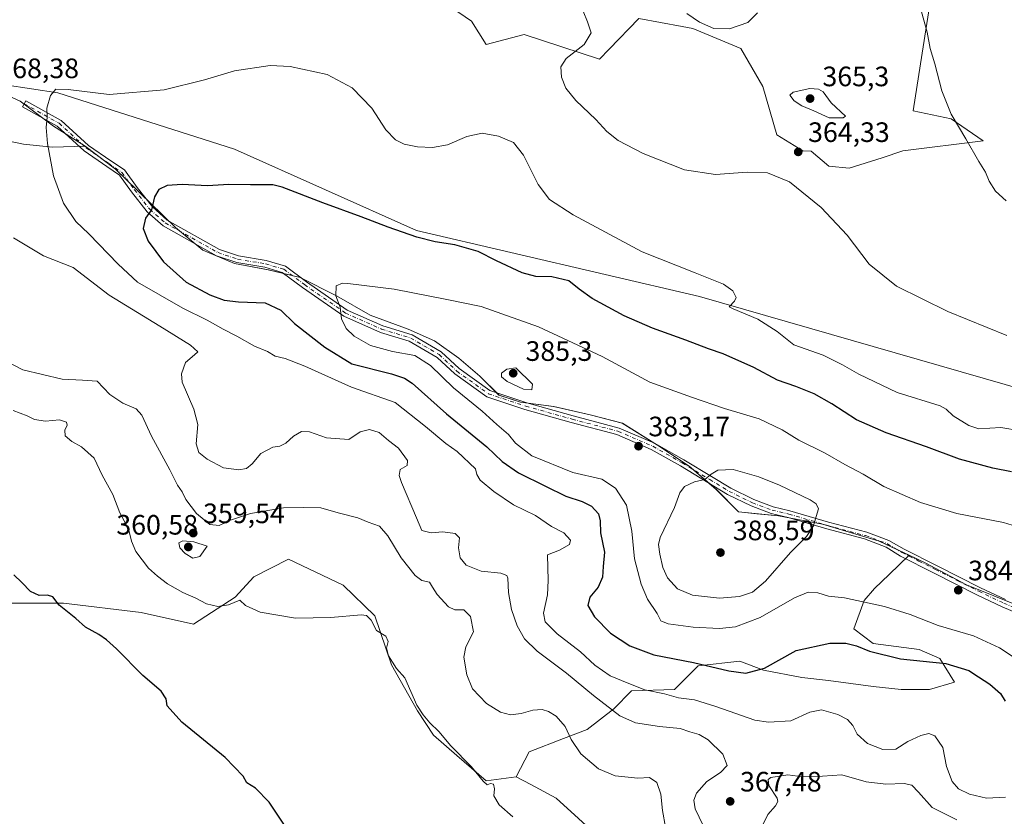
# Model space of a CAD drawing. Units: metres. Extents: x 597475 to 600929, y 4710609 to 4712971.
# Drawn here: x 597697 to 598048, y 4712011 to 4712295 of the extents above; entities that cross this region are included whole.
import ezdxf

# ---------------------------------------------------------------- set-up
doc = ezdxf.new("R2010")
doc.units = ezdxf.units.M
doc.header["$MEASUREMENT"] = 0
doc.linetypes.add('DGN Style 4', pattern=[2.638475, 1.318413, -0.659207, 0.001648, -0.659207])
for name, color, linetype, lineweight in [('Arbolado forestal CxS', 92, 'Continuous', 0), ('Camino Cxs', 7, 'Continuous', 0), ('Camino eje', 30, 'DGN Style 4', 13), ('Cultivos herbáceos CxS', 92, 'Continuous', 0), ('Curva de nivel maestra', 30, 'Continuous', 30), ('Curva de nivel normal', 30, 'Continuous', 0), ('Matorral CxS', 135, 'Continuous', 0), ('Municipio', 91, 'Continuous', 13), ('Municipio CxS', 4, 'Continuous', 0), ('Núcleo urbano CxS', 7, 'Continuous', 0), ('Punto de cota en terreno', 7, 'Continuous', 0), ('Rótulo de punto de cota en terreno', 7, 'Continuous', 0), ('Suelo desnudo CxS', 253, 'Continuous', 0)]:
    doc.layers.add(name, color=color, linetype=linetype, lineweight=lineweight)
doc.styles.add('Style-Arial', font='txt')

# ---------------------------------------------------------------- blocks, each defined once
blk = doc.blocks.new('5PATER')
at = {"layer": 'Núcleo urbano CxS', "linetype": 'Continuous', "lineweight": 0}
h = blk.add_hatch(color=51, dxfattribs=at)
edge = h.paths.add_edge_path()
edge.add_ellipse((0, 0), major_axis=(-0.11, -0.111), ratio=0.999422, start_angle=0, end_angle=360)

msp = doc.modelspace()

# ---------------------------------------------------------------- linework, layer by layer
at = {"layer": 'Arbolado forestal CxS', "color": 92, "linetype": 'Continuous', "lineweight": 0}
for points in [[(597912.2971, 4711995.6165, 356.2515), (597888.3755, 4712017.4055, 356.7493), (597879.2535, 4712022.2375, 356.7919), (597874.04, 4712024.999, 356.6689), (597874.0384, 4712025.0055, 356.6691), (597878.7364, 4712033.9121, 357.5916), (597890.9072, 4712038.6746, 359.298), (597899.374, 4712041.8496, 362.0845), (597908.8989, 4712049.2579, 365.728), (597915.2489, 4712055.608, 369.6209), (597930.5948, 4712056.1371, 372.0352), (597939.0616, 4712064.6038, 375.4766), (597953.8783, 4712066.1913, 376.8037), (597962.3449, 4712063.0163, 375.7386), (597976.1033, 4712060.3705, 373.5397), (597985.6282, 4712059.3121, 372.9278), (598001.5033, 4712057.1955, 373.3375), (598011.5575, 4712056.1371, 374.0201), (598021.6117, 4712056.1371, 373.7863), (598030.6076, 4712058.783, 373.9314), (598025.3158, 4712067.2496, 375.8028), (598017.9076, 4712070.4247, 376.2348), (598001.5033, 4712072.5413, 375.9838), (597994.6241, 4712077.833, 377.0865), (597998.3283, 4712087.8872, 380.83), (598002.0324, 4712092.1205, 382.3067), (598007.209, 4712097.1296, 384.4226), (598014.3704, 4712104.0594, 383.8353), (598020.1025, 4712101.3471, 384.0721), (598034.8523, 4712093.4469, 384.7433), (598054.3121, 4712085.6067, 384.9854)], [(598014.3704, 4712104.0594, 383.8353), (598007.209, 4712097.1296, 384.4226), (598002.0324, 4712092.1205, 382.3067), (597998.3283, 4712087.8872, 380.83), (597994.6241, 4712077.833, 377.0865), (598001.5033, 4712072.5413, 375.9838), (598017.9076, 4712070.4247, 376.2348), (598025.3158, 4712067.2496, 375.8028), (598030.6076, 4712058.783, 373.9314), (598021.6117, 4712056.1371, 373.7863), (598011.5575, 4712056.1371, 374.0201), (598001.5033, 4712057.1955, 373.3375), (597985.6282, 4712059.3121, 372.9278), (597976.1033, 4712060.3705, 373.5397), (597962.3449, 4712063.0163, 375.7386), (597953.8783, 4712066.1913, 376.8037), (597939.0616, 4712064.6038, 375.4766), (597930.5948, 4712056.1371, 372.0352), (597915.2489, 4712055.608, 369.6209), (597908.8989, 4712049.2579, 365.728), (597899.374, 4712041.8496, 362.0845), (597890.9072, 4712038.6746, 359.298), (597878.7364, 4712033.9121, 357.5916), (597874.0384, 4712025.0055, 356.6691), (597874.04, 4712024.999, 356.6689)], [(598014.3704, 4712104.0594, 383.8353), (598020.1025, 4712101.3471, 384.0721), (598034.8523, 4712093.4469, 384.7433), (598054.3121, 4712085.6067, 384.9854), (598069.4321, 4712078.0865, 385.1177), (598090.4219, 4712069.7663, 384.6267), (598103.3517, 4712064.5063, 384.2728), (598119.4718, 4712058.7761, 384.2466), (598121.9815, 4712057.3661, 384.3856), (598129.9915, 4712052.8359, 384.5864), (598140.0813, 4712042.3059, 385.6342), (598150.6511, 4712032.6757, 385.846), (598158.4219, 4712025.7971, 385.2381), (598162.5725, 4712005.0427, 382.9746), (598161.0644, 4711950.7805, 380.0469), (598194.2243, 4711932.6927, 382.9267), (598223.838, 4711925.0991, 383.6049)], [(597874.04, 4712024.999, 356.6689), (597879.2535, 4712022.2375, 356.7919), (597888.3755, 4712017.4055, 356.7493), (597912.2971, 4711995.6165, 356.2515), (597932.838, 4711978.1221, 355.7629), (597945.7407, 4711974.2723, 355.9833), (597955.8669, 4711975.3823, 357.1103), (597960.1918, 4711978.1299, 358.1388), (597965.7557, 4711981.5719, 359.3556), (597978.213, 4711987.2457, 360.1071), (598000.8257, 4711993.3957, 360.9915), (598027.7497, 4711995.9131, 362.7043), (598028.0607, 4711995.9423, 362.7098), (598039.754, 4711990.7623, 362.6257), (598050.9907, 4711981.7431, 362.8044)]]:
    msp.add_polyline3d(points, dxfattribs=at)
at = {"layer": 'Camino Cxs', "color": 7, "linetype": 'Continuous', "lineweight": 0}
msp.add_polyline3d([(598080.3401, 4712071.8801, 385.0679), (598047.6101, 4712085.6201, 384.7705), (598038.5501, 4712089.8701, 384.8564), (598023.1101, 4712097.7101, 384.5809), (598011.2301, 4712103.7101, 384.2239), (598006.1835, 4712106.9491, 383.964), (597998.4511, 4712109.8483, 384.0635), (597984.9223, 4712113.4875, 384.913), (597971.1293, 4712117.5303, 386.2444), (597965.0519, 4712118.9697, 386.7259), (597957.9381, 4712121.6375, 386.7399), (597949.4979, 4712125.7371, 386.201), (597942.5431, 4712129.9737, 385.4004), (597932.7169, 4712135.9171, 384.3101), (597922.3159, 4712141.8267, 383.6062), (597910.0011, 4712147.0821, 383.3803), (597893.7307, 4712151.4261, 383.9826), (597877.1079, 4712156.0251, 383.8561), (597863.5627, 4712160.5401, 382.4923), (597852.1251, 4712168.7407, 381.8183), (597845.8183, 4712174.6271, 381.3265), (597835.9045, 4712180.4101, 381.326), (597825.5999, 4712183.5647, 381.4006), (597812.5101, 4712189.3585, 380.137), (597797.7909, 4712199.5979, 378.3508), (597790.5475, 4712204.9787, 378.2122), (597784.2705, 4712206.8011, 378.2559), (597774.2979, 4712208.4985, 378.3184), (597767.1089, 4712210.8949, 378.0418), (597748.0505, 4712221.6019, 375.8566), (597742.3631, 4712226.6329, 374.9813), (597736.7745, 4712233.7261, 374.2909), (597732.4427, 4712239.7083, 373.9237), (597727.9655, 4712242.7609, 373.4002), (597719.8489, 4712248.3143, 372.2508), (597710.1543, 4712257.1659, 370.6289), (597697.7919, 4712264.0805, 369.434), (597699.0123, 4712266.2625, 369.6672), (597711.6267, 4712259.2069, 370.7698), (597721.4053, 4712250.2785, 372.4146), (597729.3755, 4712244.8253, 373.6828), (597734.2115, 4712241.5279, 374.0966), (597738.7697, 4712235.2335, 374.4592), (597744.1879, 4712228.3565, 375.1028), (597749.5073, 4712223.6509, 375.945), (597768.1255, 4712213.1911, 378.0917), (597774.9065, 4712210.9309, 378.4187), (597784.8307, 4712209.2417, 378.4243), (597791.6769, 4712207.2541, 378.5159), (597799.2503, 4712201.6281, 378.7745), (597813.7411, 4712191.5475, 380.4194), (597826.4747, 4712185.9113, 381.598), (597836.9135, 4712182.7157, 381.7755), (597847.3197, 4712176.6455, 381.9929), (597853.7129, 4712170.6785, 382.4662), (597864.7121, 4712162.7923, 383.2763), (597877.8369, 4712158.4173, 384.2848), (597894.3865, 4712153.8387, 384.1471), (597910.8185, 4712149.4515, 383.4364), (597923.4275, 4712144.0705, 383.4155), (597933.9815, 4712138.0739, 384.1315), (597943.8403, 4712132.1109, 385.2477), (597950.6969, 4712127.9339, 386.0031), (597958.9253, 4712123.9373, 386.5648), (597965.7817, 4712121.3661, 386.602), (597971.7693, 4712119.9479, 386.1995), (597985.5987, 4712115.8945, 384.8817), (597999.2163, 4712112.2313, 383.8736), (598007.0611, 4712109.2901, 383.681), (598012.6301, 4712106.2501, 383.7915), (598024.4201, 4712100.2901, 384.3234), (598039.8301, 4712092.4701, 384.9604), (598048.7801, 4712088.2701, 385.0138)], dxfattribs=at)
msp.add_polyline3d([(598080.3401, 4712071.8801, 385.0679), (598047.6101, 4712085.6201, 384.7705), (598038.5501, 4712089.8701, 384.8564), (598023.1101, 4712097.7101, 384.5809), (598011.2301, 4712103.7101, 384.2239), (598006.1835, 4712106.9491, 383.964), (597998.4511, 4712109.8483, 384.0635), (597984.9223, 4712113.4875, 384.913), (597971.1293, 4712117.5303, 386.2444), (597965.0519, 4712118.9697, 386.7259), (597957.9381, 4712121.6375, 386.7399), (597949.4979, 4712125.7371, 386.201), (597942.5431, 4712129.9737, 385.4004), (597932.7169, 4712135.9171, 384.3101), (597922.3159, 4712141.8267, 383.6062), (597910.0011, 4712147.0821, 383.3803), (597893.7307, 4712151.4261, 383.9826), (597877.1079, 4712156.0251, 383.8561), (597863.5627, 4712160.5401, 382.4923), (597852.1251, 4712168.7407, 381.8183), (597845.8183, 4712174.6271, 381.3265), (597835.9045, 4712180.4101, 381.326), (597825.5999, 4712183.5647, 381.4006), (597812.5101, 4712189.3585, 380.137), (597797.7909, 4712199.5979, 378.3508), (597790.5475, 4712204.9787, 378.2122), (597784.2705, 4712206.8011, 378.2559), (597774.2979, 4712208.4985, 378.3184), (597767.1089, 4712210.8949, 378.0418), (597748.0505, 4712221.6019, 375.8566), (597742.3631, 4712226.6329, 374.9813), (597736.7745, 4712233.7261, 374.2909), (597732.4427, 4712239.7083, 373.9237), (597727.9655, 4712242.7609, 373.4002), (597719.8489, 4712248.3143, 372.2508), (597710.1543, 4712257.1659, 370.6289), (597697.7919, 4712264.0805, 369.434), (597699.0123, 4712266.2625, 369.6672), (597711.6267, 4712259.2069, 370.7698), (597721.4053, 4712250.2785, 372.4146), (597729.3755, 4712244.8253, 373.6828), (597734.2115, 4712241.5279, 374.0966), (597738.7697, 4712235.2335, 374.4592), (597744.1879, 4712228.3565, 375.1028), (597749.5073, 4712223.6509, 375.945), (597768.1255, 4712213.1911, 378.0917), (597774.9065, 4712210.9309, 378.4187), (597784.8307, 4712209.2417, 378.4243), (597791.6769, 4712207.2541, 378.5159), (597799.2503, 4712201.6281, 378.7745), (597813.7411, 4712191.5475, 380.4194), (597826.4747, 4712185.9113, 381.598), (597836.9135, 4712182.7157, 381.7755), (597847.3197, 4712176.6455, 381.9929), (597853.7129, 4712170.6785, 382.4662), (597864.7121, 4712162.7923, 383.2763), (597877.8369, 4712158.4173, 384.2848), (597894.3865, 4712153.8387, 384.1471), (597910.8185, 4712149.4515, 383.4364), (597923.4275, 4712144.0705, 383.4155), (597933.9815, 4712138.0739, 384.1315), (597943.8403, 4712132.1109, 385.2477), (597950.6969, 4712127.9339, 386.0031), (597958.9253, 4712123.9373, 386.5648), (597965.7817, 4712121.3661, 386.602), (597971.7693, 4712119.9479, 386.1995), (597985.5987, 4712115.8945, 384.8817), (597999.2163, 4712112.2313, 383.8736), (598007.0611, 4712109.2901, 383.681), (598012.6301, 4712106.2501, 383.7915), (598024.4201, 4712100.2901, 384.3234), (598039.8301, 4712092.4701, 384.9604), (598048.7801, 4712088.2701, 385.0138)], dxfattribs=at)
at = {"layer": 'Camino eje', "color": 30, "linetype": 'DGN Style 4', "lineweight": 13}
msp.add_polyline3d([(597698.4021, 4712265.1715, 369.5527), (597710.8905, 4712258.1865, 370.7007), (597720.6271, 4712249.2965, 372.3305), (597728.6705, 4712243.7931, 373.5374), (597733.3271, 4712240.6181, 374.0129), (597737.7721, 4712234.4797, 374.3893), (597743.2755, 4712227.4947, 375.0272), (597748.7789, 4712222.6263, 375.9026), (597767.6173, 4712212.0431, 378.0426), (597774.6023, 4712209.7147, 378.368), (597784.5505, 4712208.0213, 378.3635), (597791.1123, 4712206.1163, 378.3661), (597798.5205, 4712200.6129, 378.5665), (597813.1257, 4712190.4529, 380.2779), (597826.0373, 4712184.7379, 381.4968), (597836.4091, 4712181.5629, 381.5626), (597846.5691, 4712175.6363, 381.673), (597852.9191, 4712169.7097, 382.1545), (597864.1373, 4712161.6663, 382.9061), (597877.4725, 4712157.2213, 384.0521), (597894.0585, 4712152.6323, 384.0629), (597910.4099, 4712148.2667, 383.4239), (597922.8717, 4712142.9485, 383.5353), (597933.3493, 4712136.9955, 384.2202), (597943.1917, 4712131.0423, 385.3199), (597950.0973, 4712126.8355, 386.0918), (597958.4317, 4712122.7873, 386.6325), (597965.4167, 4712120.1679, 386.6608), (597971.4493, 4712118.7391, 386.2195), (597985.2605, 4712114.6911, 384.8993), (597998.8337, 4712111.0397, 383.971), (598006.6223, 4712108.1195, 383.8205), (598011.9301, 4712104.9801, 384.0124), (598017.8701, 4712101.9801, 384.2502), (598023.7651, 4712099.0001, 384.4491), (598031.4701, 4712095.0901, 384.7311), (598039.1901, 4712091.1701, 384.9091), (598048.1951, 4712086.9451, 384.9428), (598062.0051, 4712081.0851, 384.9811)], dxfattribs=at)
at = {"layer": 'Cultivos herbáceos CxS', "color": 92, "linetype": 'Continuous', "lineweight": 0}
for points in [[(597819.4775, 4712321.1617, 364.3205), (597858.0811, 4712294.6783, 365.6526), (597863.3109, 4712286.2603, 366.1375), (597876.887, 4712289.8701, 367.0082), (597903.8337, 4712281.0779, 364.2458), (597907.2217, 4712284.5991, 363.836), (597917.805, 4712295.5975, 361.7537), (597933.3489, 4712292.7153, 361.4872), (597937.1067, 4712292.0185, 361.2957), (597954.2635, 4712284.8603, 361.7299), (597962.1273, 4712271.2613, 363.7358), (597967.1311, 4712254.0823, 364.1435), (597976.4252, 4712248.3563, 364.4878), (597979.3489, 4712248.2101, 364.5527), (597985.6819, 4712242.9039, 364.3014), (597993.0017, 4712242.1721, 364.0337), (598004.7139, 4712245.8319, 363.4703), (598012.1699, 4712248.3559, 362.9243), (598040.7649, 4712251.9345, 359.6417), (598029.3269, 4712259.8085, 360.3345), (598015.7439, 4712262.6717, 361.7638), (598019.0615, 4712283.1595, 361.2632), (598023.6087, 4712312.7745, 359.4476)], [(597819.4775, 4712321.1617, 364.3205), (597858.0811, 4712294.6783, 365.6526), (597863.3109, 4712286.2603, 366.1375), (597876.887, 4712289.8701, 367.0082), (597903.8337, 4712281.0779, 364.2458), (597907.2217, 4712284.5991, 363.836), (597917.805, 4712295.5975, 361.7537), (597933.3489, 4712292.7153, 361.4872), (597937.1067, 4712292.0185, 361.2957), (597954.2635, 4712284.8603, 361.7299), (597962.1273, 4712271.2613, 363.7358), (597967.1311, 4712254.0823, 364.1435), (597976.4252, 4712248.3563, 364.4878), (597979.3489, 4712248.2101, 364.5527), (597985.6819, 4712242.9039, 364.3014), (597993.0017, 4712242.1721, 364.0337), (598004.7139, 4712245.8319, 363.4703), (598012.1699, 4712248.3559, 362.9243), (598040.7649, 4712251.9345, 359.6417), (598029.3269, 4712259.8085, 360.3345), (598015.7439, 4712262.6717, 361.7638), (598019.0615, 4712283.1595, 361.2632), (598023.6087, 4712312.7745, 359.4476)], [(598056.5094, 4712162.7293, 366.231), (597939.5741, 4712196.3887, 371.0187), (597838.4548, 4712219.9139, 374.4094), (597773.4875, 4712248.9563, 372.2827), (597710.4819, 4712269.0089, 369.7984), (597691.5779, 4712271.8553, 368.3941), (597669.9271, 4712280.8215, 368.6672), (597632.5585, 4712301.2197, 368.1119)], [(597632.5585, 4712301.2197, 368.1119), (597669.9271, 4712280.8215, 368.6672), (597691.5779, 4712271.8553, 368.3941), (597710.4819, 4712269.0089, 369.7984), (597773.4875, 4712248.9563, 372.2827), (597838.4548, 4712219.9139, 374.4094), (597939.5741, 4712196.3887, 371.0187), (598056.5094, 4712162.7293, 366.231)], [(597687.2183, 4712086.9039, 347.8278), (597712.3945, 4712086.9035, 350.3785), (597740.2321, 4712083.6561, 351.9572), (597758.8779, 4712079.4371, 353.7297), (597765.2709, 4712083.5803, 355.102), (597773.6949, 4712089.0397, 356.0933), (597780.351, 4712096.3519, 356.8724), (597792.7781, 4712102.6607, 357.8125), (597812.2962, 4712093.3923, 356.8055), (597823.6227, 4712082.4673, 355.8004), (597829.5335, 4712064.9253, 354.7278), (597838.8055, 4712048.523, 354.8039), (597844.5844, 4712039.8676, 354.5908), (597852.8638, 4712032.6362, 354.8913), (597863.2975, 4712023.5233, 355.4158), (597874.0247, 4712025.0071, 356.6681), (597874.04, 4712024.999, 356.6689), (597879.2535, 4712022.2375, 356.7919), (597888.3755, 4712017.4055, 356.7493), (597912.2971, 4711995.6165, 356.2515)], [(597687.2183, 4712086.9039, 347.8278), (597712.3945, 4712086.9035, 350.3785), (597740.2321, 4712083.6561, 351.9572), (597758.8779, 4712079.4371, 353.7297), (597765.2709, 4712083.5803, 355.102), (597773.6949, 4712089.0397, 356.0933), (597780.351, 4712096.3519, 356.8724), (597792.7781, 4712102.6607, 357.8125), (597812.2962, 4712093.3923, 356.8055), (597823.6227, 4712082.4673, 355.8004), (597829.5335, 4712064.9253, 354.7278), (597838.8055, 4712048.523, 354.8039), (597844.5844, 4712039.8676, 354.5908), (597852.8638, 4712032.6362, 354.8913), (597863.2975, 4712023.5233, 355.4158), (597874.0247, 4712025.0071, 356.6681), (597874.04, 4712024.999, 356.6689)], [(597874.04, 4712024.999, 356.6689), (597879.2535, 4712022.2375, 356.7919), (597888.3755, 4712017.4055, 356.7493), (597912.2971, 4711995.6165, 356.2515), (597932.838, 4711978.1221, 355.7629), (597945.7407, 4711974.2723, 355.9833), (597955.8669, 4711975.3823, 357.1103), (597960.1918, 4711978.1299, 358.1388), (597965.7557, 4711981.5719, 359.3556), (597978.213, 4711987.2457, 360.1071), (598000.8257, 4711993.3957, 360.9915), (598027.7497, 4711995.9131, 362.7043), (598028.0607, 4711995.9423, 362.7098), (598039.754, 4711990.7623, 362.6257), (598050.9907, 4711981.7431, 362.8044)]]:
    msp.add_polyline3d(points, dxfattribs=at)
at = {"layer": 'Curva de nivel maestra', "color": 30, "linetype": 'Continuous', "lineweight": 30, "flags": 128}
for points, elevation in [([(598050.93, 4712133.7801), (598044.23, 4712135.1301), (598032.36, 4712138.3301), (598020.56, 4712142.7901), (598006.18, 4712147.6901), (597995.63, 4712152.3201), (597986.75, 4712158.0401), (597980.42, 4712161.6501), (597973.88, 4712164.2901), (597967.42, 4712166.4701), (597958.94, 4712171.1001), (597947.91, 4712175.9701), (597942.74, 4712177.7301), (597934.69, 4712180.8301), (597922.7, 4712185.0201), (597912.63, 4712189.4301), (597901.21, 4712195.6701), (597896.55, 4712198.9601), (597892.86, 4712201.9901), (597886.78, 4712203.4001), (597881.06, 4712203.5601), (597876.18, 4712204.8401), (597867.01, 4712209.1301), (597860.54, 4712212.4101), (597852.19, 4712214.8601), (597845.13, 4712215.9101), (597838.57, 4712217.5601), (597828.4, 4712221.0801), (597818.76, 4712224.8601), (597805.09, 4712229.8201), (597790.51, 4712235.4501), (597787.13, 4712236.2201), (597779.22, 4712236.2001), (597771.49, 4712236.2901), (597763.91, 4712235.8501), (597754.77, 4712236.4001), (597749.45, 4712235.9701), (597746.51, 4712234.5801), (597744.98, 4712232.0001), (597743.91, 4712227.3401), (597741.67, 4712224.3401), (597740.91, 4712220.7001), (597742.66, 4712216.1201), (597748.15, 4712208.7801), (597756.22, 4712201.5001), (597764.64, 4712196.9201), (597769.77, 4712195.0401), (597774.92, 4712194.5301), (597784.49, 4712194.0901), (597790.01, 4712191.5401), (597794.87, 4712186.7101), (597805.72, 4712178.3501), (597815.37, 4712172.3201), (597829.57, 4712168.7901), (597834.14, 4712167.2901), (597836.88, 4712165.4601), (597849.24, 4712154.5101), (597863.58, 4712142.7601), (597869.1, 4712137.5501), (597874.84, 4712133.4401), (597884.53, 4712128.6801), (597891.76, 4712125.1601), (597897.61, 4712123.2701), (597900.94, 4712121.5401), (597903.43, 4712118.8701), (597904.09, 4712116.3401), (597904.2, 4712111.9901), (597905.59, 4712105.2001), (597905.16, 4712100.0401), (597904.88, 4712096.1701), (597903.34, 4712092.6501), (597900.31, 4712089.1401), (597899.63, 4712086.0601), (597902.02, 4712082.1201), (597907.79, 4712076.2301), (597914.62, 4712071.7401), (597923.19, 4712068.5601), (597937.38, 4712065.8101), (597950.04, 4712062.7401), (597956.04, 4712061.9801), (597962.71, 4712063.7701), (597974.04, 4712070.0201), (597986.06, 4712072.6901), (597991.82, 4712072.7101), (597995.62, 4712071.6601), (598000.24, 4712069.7601), (598011.25, 4712067.1301), (598027.49, 4712065.3801), (598035.69, 4712062.8601), (598039.1, 4712060.6201), (598043.22, 4712058.0401), (598047.03, 4712054.6901), (598048.66, 4712051.9801)], 375), ([(597791.14, 4712008.1101), (597785.9, 4712015.8701), (597780.94, 4712020.9701), (597777.93, 4712022.8501), (597776.59, 4712025.2401), (597770.16, 4712031.8601), (597754.72, 4712044.4701), (597749.45, 4712050.3301), (597749.14, 4712052.7701), (597747.35, 4712055.5201), (597740.82, 4712061.1201), (597731.41, 4712070.6801), (597727.74, 4712073.8101), (597725.03, 4712075.7501), (597720.27, 4712078.3801), (597716.88, 4712081.5001), (597710.94, 4712086.2301), (597708.59, 4712089.2001), (597706.76, 4712089.8101), (597703.76, 4712089.6401), (597700.64, 4712091.1201), (597697.62, 4712094.3601), (597694.74, 4712097.0201)], 350)]:
    msp.add_lwpolyline(points, dxfattribs=dict(at, elevation=elevation))
at = {"layer": 'Curva de nivel normal', "color": 30, "linetype": 'Continuous', "lineweight": 0, "flags": 128}
for points, elevation in [([(597897.94, 4712298.2401), (597899.48, 4712294.3401), (597900.83, 4712290.4601), (597898.38, 4712286.3001), (597891.91, 4712281.3401), (597889.97, 4712278.3901), (597890.27, 4712274.6601), (597891.8, 4712270.6901), (597895.38, 4712266.3501), (597902.56, 4712259.5901), (597906.4, 4712255.3101), (597910.46, 4712252.0601), (597919.38, 4712247.4601), (597934.19, 4712241.6101), (597945.28, 4712239.9401), (597956.52, 4712240.7201), (597963.85, 4712240.5201), (597971.61, 4712237.2401), (597982.96, 4712228.1601), (597992.2, 4712218.2701), (598000.08, 4712207.9401), (598009.84, 4712200.1201), (598028.12, 4712191.0201), (598049.21, 4712182.5001)], 365), ([(597960.23, 4712297.6001), (597956.72, 4712294.2001), (597950.23, 4712291.8401), (597944.68, 4712292.0601), (597939.51, 4712294.3001), (597934.95, 4712297.3401)], 360), ([(598049.02, 4712230.4801), (598045.18, 4712234.0201), (598042.92, 4712237.5601), (598041.65, 4712240.7401), (598039.26, 4712244.5101), (598034.65, 4712252.6301), (598029.32, 4712261.4201), (598026.07, 4712269.7401), (598023.57, 4712279.3901), (598021.9, 4712284.9101), (598020.79, 4712290.6501), (598018.76, 4712297.9901)], 360), ([(597786.25, 4712278.8501), (597773.5, 4712276.9601), (597762.82, 4712273.7401), (597748.4, 4712270.1001), (597728.74, 4712268.4501), (597714.07, 4712270.2001), (597709.74, 4712270.3601), (597707.8, 4712268.1301), (597706.49, 4712263.5801), (597706.57, 4712260.3901), (597706.24, 4712256.6701), (597706.75, 4712251.0001), (597708.92, 4712239.4201), (597712.4, 4712229.6701), (597716.82, 4712223.1001), (597721.48, 4712218.7401), (597731.91, 4712207.9601), (597738.82, 4712201.5001), (597755.06, 4712192.2701), (597763.74, 4712187.9301), (597769.42, 4712184.6901), (597774.38, 4712182.2601), (597780.63, 4712178.6101), (597785.28, 4712176.7301), (597788.02, 4712175.0701), (597791.6, 4712174.2301), (597798.56, 4712171.5101), (597815.22, 4712164.0401), (597830.83, 4712158.5801), (597841.71, 4712149.9501), (597848.97, 4712143.9201), (597853, 4712141.1001), (597859.5, 4712134.8401), (597859.96, 4712132.8401), (597861.25, 4712130.8601), (597866.13, 4712126.7601), (597873.12, 4712122.0801), (597880.95, 4712118.2401), (597886.72, 4712114.3501), (597891.06, 4712112.0201), (597893.51, 4712109.4001), (597893.1, 4712107.9201), (597889.52, 4712105.9101), (597885.2, 4712104.1601), (597885.5, 4712095.0601), (597885.25, 4712089.9601), (597883.82, 4712083.4201), (597884.47, 4712080.2701), (597888.75, 4712076.0101), (597897, 4712069.6301), (597902.15, 4712064.7901), (597907.67, 4712060.9801), (597913.7, 4712058.5301), (597920.04, 4712056.0701), (597927.01, 4712054.5501), (597932.03, 4712053.2001), (597937.68, 4712052.4401), (597945.37, 4712050.1101), (597959.32, 4712045.1401), (597964.1, 4712044.4301), (597972.11, 4712044.9901), (597978.94, 4712048.0801), (597983.13, 4712048.9001), (597988.95, 4712047.2601), (597992.36, 4712045.4401), (597994.26, 4712043.2501), (597995.78, 4712040.2001), (597999.51, 4712036.8801), (598005, 4712034.6801), (598009.63, 4712034.8701), (598013.91, 4712037.5901), (598018.54, 4712039.7201), (598021.45, 4712040.4401), (598023.58, 4712039.5601), (598026.4, 4712035.3901), (598027.75, 4712028.7001), (598029.78, 4712023.3101), (598032.01, 4712020.6601), (598035.96, 4712018.7401), (598042.02, 4712017.3601), (598048.81, 4712017.6601)], 370), ([(598054.07, 4712148.4501), (598047.05, 4712149.6601), (598039.26, 4712149.1501), (598035.7, 4712150.3501), (598030.12, 4712153.7701), (598027.56, 4712156.2101), (598025.42, 4712157.4001), (598010.12, 4712162.1301), (597996.37, 4712168.6601), (597990.59, 4712171.9901), (597983.72, 4712175.4901), (597973.18, 4712179.1501), (597967.27, 4712183.9001), (597960.37, 4712188.3301), (597951.5, 4712191.9301), (597950.16, 4712192.6401), (597952, 4712194.6601), (597952.56, 4712196.0801), (597951.46, 4712198.4201), (597948.04, 4712200.7501), (597937.94, 4712204.8801), (597919.06, 4712212.3201), (597894.36, 4712225.5601), (597885.95, 4712231.0301), (597881.86, 4712236.3701), (597876.68, 4712246.7801), (597873.1, 4712251.2801), (597867.72, 4712253.6201), (597861.93, 4712254.7101), (597856.45, 4712253.4701), (597849.6, 4712250.5501), (597844.24, 4712249.5301), (597838.78, 4712249.7501), (597834.09, 4712250.7701), (597830.96, 4712252.2501), (597827.58, 4712255.8501), (597822.53, 4712263.5501), (597815.45, 4712270.8501), (597806.62, 4712275.5501), (597793.38, 4712278.5001), (597786.25, 4712278.8501)], 370), ([(597978.88, 4712270.5701), (597973.01, 4712269.2901), (597971.81, 4712268.1701), (597973.31, 4712266.2101), (597976.02, 4712264.4401), (597980.3, 4712262.6701), (597985.77, 4712260.1901), (597990.83, 4712260.0801), (597991.7, 4712260.7301), (597986.53, 4712265.5201), (597983.71, 4712269.4601), (597981.98, 4712270.4201), (597978.88, 4712270.5701)], 365), ([(597940.86, 4712007.5701), (597938, 4712013.4901), (597937.44, 4712016.6501), (597938.44, 4712019.1901), (597942.08, 4712023.3301), (597947.07, 4712026.5201), (597949.35, 4712029.0201), (597947.86, 4712033.0801), (597942.57, 4712038.1301), (597939.4, 4712040.0201), (597936.11, 4712040.9801), (597932.56, 4712042.2201), (597925.28, 4712042.9401), (597916.61, 4712044.2601), (597911.04, 4712046.6901), (597901.65, 4712053.9501), (597892.06, 4712062.0001), (597881.58, 4712069.7601), (597877.06, 4712074.2301), (597874.41, 4712078.9101), (597872.36, 4712084.6901), (597871.38, 4712090.6901), (597871.1, 4712095.8601), (597870.72, 4712096.7901), (597868.56, 4712097.6001), (597861.55, 4712098.3601), (597856.16, 4712100.4601), (597854.07, 4712103.1101), (597853.5, 4712106.7101), (597853.79, 4712110.2201), (597852.28, 4712111.8401), (597847.93, 4712112.3901), (597843.7, 4712112.0201), (597840.35, 4712112.8201), (597838.48, 4712117.4401), (597833.12, 4712130.0001), (597832.28, 4712132.5201), (597832.68, 4712134.6001), (597835.18, 4712136.1201), (597835.31, 4712137.8701), (597832.04, 4712142.2301), (597828.46, 4712144.9801), (597825.2, 4712147.7901), (597821.74, 4712148.9401), (597818.36, 4712148.0401), (597814.26, 4712145.3101), (597806.31, 4712146.0001), (597800.24, 4712148.0401), (597797.39, 4712148.2101), (597794.56, 4712146.4901), (597791.86, 4712144.0401), (597789.73, 4712142.9201), (597787.2, 4712142.6101), (597782.94, 4712140.3201), (597779.86, 4712136.6601), (597777.73, 4712134.9801), (597775.06, 4712134.5201), (597769.62, 4712135.2801), (597763.77, 4712138.3401), (597760.8, 4712140.6801), (597759.82, 4712143.8401), (597760.38, 4712150.6701), (597759.02, 4712156.1801), (597754.83, 4712165.8401), (597754.57, 4712168.7301), (597755.99, 4712172.8501), (597759.22, 4712175.5901), (597760.46, 4712176.6401), (597757.8, 4712179.0701), (597746.81, 4712185.7401), (597728.7, 4712196.8001), (597715.86, 4712206.7701), (597705.28, 4712210.8801), (597694.63, 4712217.3001)], 365), ([(597812.06, 4712201.1901), (597809.85, 4712200.2101), (597809.64, 4712196.6701), (597811.25, 4712192.6001), (597811.74, 4712188.4101), (597813.39, 4712184.9201), (597816.27, 4712182.2801), (597822.02, 4712178.9301), (597829.88, 4712176.7101), (597837.88, 4712175.3001), (597843.42, 4712171.7201), (597851.67, 4712163.8001), (597861.97, 4712155.4101), (597867.14, 4712150.7001), (597871.38, 4712147.1601), (597873.77, 4712144.0601), (597879.6, 4712139.5301), (597894.29, 4712133.6101), (597904.68, 4712131.1701), (597909.58, 4712128.0001), (597913.42, 4712121.9701), (597915.39, 4712112.6801), (597916.32, 4712102.7601), (597918.65, 4712093.7101), (597921, 4712088.3601), (597924.37, 4712083.3001), (597925.76, 4712080.6501), (597928.3, 4712079.5601), (597937.25, 4712078.4001), (597946.64, 4712077.8801), (597952.42, 4712078.5201), (597961.22, 4712081.8801), (597973.47, 4712088.8501), (597978.26, 4712090.8701), (597981.76, 4712090.5901), (597985.52, 4712089.5001), (597991.29, 4712088.8001), (598005.6, 4712085.7201), (598014.74, 4712082.8501), (598024.69, 4712079.0201), (598037.33, 4712075.3201), (598046.62, 4712071.0601), (598055.39, 4712065.1701)], 380), ([(598055.79, 4712113.3801), (598048, 4712115.7001), (598031.43, 4712118.9701), (598018.38, 4712122.8101), (598005.36, 4712128.5601), (597997.91, 4712132.9401), (597991.4, 4712136.3801), (597984.42, 4712140.5001), (597974.98, 4712145.0601), (597969.05, 4712148.7901), (597960.83, 4712152.7401), (597948.41, 4712156.4001), (597936.71, 4712160.4001), (597921.8, 4712165.7801), (597904.74, 4712174.9601), (597882.03, 4712185.5101), (597861.6, 4712192.7901), (597849.28, 4712195.3301), (597830.47, 4712198.9701), (597814.02, 4712200.9601), (597812.06, 4712201.1901)], 380), ([(597691.23, 4712173.6801), (597697.89, 4712170.1801), (597712.03, 4712166.8901), (597719.21, 4712166.5801), (597724.52, 4712166.2101), (597728.94, 4712161.4301), (597733.59, 4712158.3301), (597738.4, 4712156.3401), (597740.46, 4712154.0701), (597743.92, 4712146.5401), (597750.43, 4712134.5401), (597753.17, 4712129.0101), (597754.83, 4712126.6501), (597756.18, 4712123.9001), (597759.95, 4712118.9001), (597764.74, 4712114.9601), (597767.98, 4712114.6801), (597772.06, 4712116.5901), (597779.21, 4712118.9301), (597790.99, 4712121.0001), (597798.02, 4712121.1001), (597804.35, 4712121.0001), (597810.56, 4712119.1801), (597817.5, 4712117.4501), (597821.26, 4712115.8801), (597825.25, 4712114.4601), (597828.24, 4712110.9701), (597832.95, 4712103.1001), (597837.99, 4712096.7801), (597840.41, 4712095.0401), (597843.17, 4712094.4301), (597844.14, 4712092.7001), (597845.84, 4712090.0201), (597849.94, 4712085.6401), (597852.22, 4712084.5401), (597855.39, 4712084.6201), (597857.76, 4712082.1901), (597858.8, 4712076.7101), (597856.07, 4712071.3601), (597855.41, 4712067.6901), (597856.49, 4712061.3601), (597858.52, 4712056.3301), (597863.46, 4712051.0901), (597868.45, 4712048.0901), (597872.04, 4712047.1101), (597875.82, 4712047.5501), (597879.97, 4712048.7801), (597883.4, 4712048.9601), (597885.6, 4712048.3001), (597888.32, 4712046.6201), (597891.59, 4712042.8901), (597893.65, 4712038.2901), (597897.11, 4712033.1501), (597903.5, 4712027.8001), (597909.38, 4712025.3101), (597917.47, 4712024.5001), (597921.71, 4712024.6901), (597924.34, 4712023.0001), (597925.74, 4712018.7301), (597926.26, 4712012.9201), (597927.32, 4712006.9801)], 360), ([(597873.94, 4712170.9001), (597870.74, 4712170.4601), (597868.78, 4712169.0201), (597868.85, 4712167.7001), (597870.79, 4712166.0801), (597876.7, 4712163.2801), (597879.62, 4712163.0701), (597879.85, 4712165.0801), (597873.94, 4712170.9001)], 385), ([(597872.91, 4712010.6601), (597868.01, 4712014.9901), (597866.03, 4712018.1901), (597866.34, 4712020.6501), (597865.96, 4712022.3701), (597864.84, 4712022.5501), (597863.74, 4712022.0901), (597862.26, 4712023.4201), (597858.07, 4712028.5401), (597850.78, 4712036.0801), (597846.49, 4712041.1301), (597843.27, 4712044.2401), (597840.84, 4712047.1401), (597838.54, 4712050.5101), (597834.28, 4712060.2501), (597831.28, 4712063.5801), (597828.43, 4712068.1001), (597827.73, 4712070.8501), (597828.31, 4712073.3101), (597827.58, 4712075.2101), (597824.24, 4712077.2001), (597822.27, 4712080.9001), (597820.59, 4712082.5501), (597818.7, 4712082.8201), (597807.86, 4712081.8601), (597795.26, 4712081.6401), (597782.72, 4712083.7401), (597777.46, 4712086.0901), (597775.37, 4712087.9901), (597771.3, 4712086.4001), (597767.56, 4712085.7501), (597763.56, 4712086.6601), (597759.72, 4712088.6801), (597755.09, 4712090.7201), (597749.54, 4712093.8201), (597746, 4712096.6101), (597742.8, 4712099.4101), (597738.29, 4712105.4201), (597736.72, 4712109.0601), (597735.68, 4712113.4701), (597732.58, 4712119.1901), (597730.09, 4712125.7001), (597726.29, 4712132.5701), (597723.44, 4712138.7101), (597718.85, 4712142.7901), (597715.45, 4712144.5901), (597713.05, 4712146.6301), (597712.89, 4712148.6801), (597713.78, 4712150.4701), (597713.46, 4712151.5001), (597711.07, 4712152.3201), (597706.07, 4712151.9301), (597702.07, 4712152.4501), (597699.42, 4712153.7801), (597694.47, 4712155.7401)], 355), ([(597951.54, 4712134.6001), (597946.04, 4712134.4501), (597943.71, 4712132.9901), (597941.38, 4712131.0201), (597937.71, 4712130.3001), (597934.15, 4712128.6001), (597932.5, 4712126.3301), (597930.63, 4712121.0301), (597925.46, 4712110.4001), (597924.89, 4712107.8501), (597925.41, 4712104.3801), (597926.4, 4712099.6301), (597928.14, 4712095.9501), (597931.71, 4712092.0901), (597937, 4712089.7801), (597946.62, 4712088.7601), (597953.85, 4712089.3401), (597958.41, 4712090.8201), (597963.07, 4712094.8201), (597971.98, 4712105.0501), (597977.76, 4712110.6801), (597980.26, 4712114.5601), (597981.12, 4712117.8501), (597982.01, 4712120.5601), (597981.22, 4712122.3601), (597979.03, 4712123.8701), (597968.03, 4712129.0001), (597960.76, 4712132.0201), (597951.54, 4712134.6001)], 385), ([(597755.01, 4712109.2301), (597753.64, 4712108.4401), (597753.99, 4712106.6801), (597755.9, 4712104.6701), (597758.6, 4712103.0101), (597761.18, 4712103.6001), (597763.73, 4712107.2301), (597759.02, 4712108.8301), (597755.01, 4712109.2301)], 360), ([(598031.37, 4712009.5801), (598022.64, 4712013.9801), (598017.72, 4712019.5301), (598015.36, 4712022.0401), (598012.63, 4712022.5901), (598006.03, 4712022.3501), (597999.03, 4712023.2301), (597990.37, 4712025.7301), (597983.39, 4712025.2501), (597976.42, 4712025.0201), (597971.06, 4712025.6401), (597964.99, 4712024.6901), (597964.01, 4712023.9901), (597964.25, 4712021.8601), (597967.2, 4712017.3101), (597967.48, 4712016.2101), (597966.61, 4712014.5801), (597963.91, 4712011.5501), (597961.6, 4712006.9101)], 365)]:
    msp.add_lwpolyline(points, dxfattribs=dict(at, elevation=elevation))
at = {"layer": 'Matorral CxS', "color": 135, "linetype": 'Continuous', "lineweight": 0}
for points in [[(598023.6087, 4712312.7745, 359.4476), (598019.0615, 4712283.1595, 361.2632), (598015.7439, 4712262.6717, 361.7638), (598029.3269, 4712259.8085, 360.3345), (598040.7649, 4712251.9345, 359.6417), (598012.1699, 4712248.3559, 362.9243), (598004.7139, 4712245.8319, 363.4703), (597993.0017, 4712242.1721, 364.0337), (597985.6819, 4712242.9039, 364.3014), (597979.3489, 4712248.2101, 364.5527), (597976.4252, 4712248.3563, 364.4878), (597967.1311, 4712254.0823, 364.1435), (597962.1273, 4712271.2613, 363.7358), (597954.2635, 4712284.8603, 361.7299), (597937.1067, 4712292.0185, 361.2957), (597933.3489, 4712292.7153, 361.4872), (597917.805, 4712295.5975, 361.7537), (597907.2217, 4712284.5991, 363.836), (597903.8337, 4712281.0779, 364.2458), (597876.887, 4712289.8701, 367.0082), (597863.3109, 4712286.2603, 366.1375), (597858.0811, 4712294.6783, 365.6526), (597819.4775, 4712321.1617, 364.3205)], [(597819.4775, 4712321.1617, 364.3205), (597858.0811, 4712294.6783, 365.6526), (597863.3109, 4712286.2603, 366.1375), (597876.887, 4712289.8701, 367.0082), (597903.8337, 4712281.0779, 364.2458), (597907.2217, 4712284.5991, 363.836), (597917.805, 4712295.5975, 361.7537), (597933.3489, 4712292.7153, 361.4872), (597937.1067, 4712292.0185, 361.2957), (597954.2635, 4712284.8603, 361.7299), (597962.1273, 4712271.2613, 363.7358), (597967.1311, 4712254.0823, 364.1435), (597976.4252, 4712248.3563, 364.4878), (597979.3489, 4712248.2101, 364.5527), (597985.6819, 4712242.9039, 364.3014), (597993.0017, 4712242.1721, 364.0337), (598004.7139, 4712245.8319, 363.4703), (598012.1699, 4712248.3559, 362.9243), (598040.7649, 4712251.9345, 359.6417), (598029.3269, 4712259.8085, 360.3345), (598015.7439, 4712262.6717, 361.7638), (598019.0615, 4712283.1595, 361.2632), (598023.6087, 4712312.7745, 359.4476)], [(597632.5585, 4712301.2197, 368.1119), (597669.9271, 4712280.8215, 368.6672), (597691.5779, 4712271.8553, 368.3941), (597710.4819, 4712269.0089, 369.7984), (597773.4875, 4712248.9563, 372.2827), (597838.4548, 4712219.9139, 374.4094), (597939.5741, 4712196.3887, 371.0187), (598056.5094, 4712162.7293, 366.231)], [(597632.5585, 4712301.2197, 368.1119), (597669.9271, 4712280.8215, 368.6672), (597691.5779, 4712271.8553, 368.3941), (597710.4819, 4712269.0089, 369.7984), (597773.4875, 4712248.9563, 372.2827), (597838.4548, 4712219.9139, 374.4094), (597939.5741, 4712196.3887, 371.0187), (598056.5094, 4712162.7293, 366.231)], [(598054.3121, 4712085.6067, 384.9854), (598034.8523, 4712093.4469, 384.7433), (598020.1025, 4712101.3471, 384.0721), (598014.3704, 4712104.0594, 383.8353), (598003.7027, 4712109.1071, 383.731), (597983.3729, 4712115.1473, 385.1724), (597967.6829, 4712118.0775, 386.5683), (597953.4129, 4712119.4977, 386.8214), (597945.5231, 4712127.5177, 385.5156), (597935.8633, 4712135.8879, 384.207), (597924.5535, 4712143.3479, 383.3021), (597911.9635, 4712151.1681, 383.4546), (597900.4738, 4712154.1583, 384.0391), (597887.4438, 4712157.1383, 384.7246), (597875.5937, 4712158.7285, 384.1788), (597867.9139, 4712161.1485, 383.5077), (597861.0739, 4712167.9087, 383.4093), (597853.5941, 4712174.4087, 382.745), (597844.8541, 4712180.5087, 382.1462), (597835.5043, 4712184.6789, 381.805), (597821.9443, 4712189.6789, 381.1769), (597809.8745, 4712196.6191, 379.8352), (597796.9347, 4712203.1593, 378.5426), (597785.5641, 4712205.8995, 378.2862), (597773.4447, 4712208.1195, 378.3018), (597762.1749, 4712212.9095, 377.4319), (597752.3851, 4712221.0197, 376.1225), (597738.6953, 4712234.2997, 374.3275), (597730.9555, 4712241.8099, 373.5807), (597720.1455, 4712250.0299, 371.9665), (597708.5758, 4712249.6431, 370.0666), (597698.1981, 4712250.7963, 368.0151), (597686.6675, 4712253.1027, 367.0185)], [(597686.6675, 4712253.1027, 367.0185), (597698.1981, 4712250.7963, 368.0151), (597708.5758, 4712249.6431, 370.0666), (597720.1455, 4712250.0299, 371.9665), (597730.9555, 4712241.8099, 373.5807), (597738.6953, 4712234.2997, 374.3275), (597752.3851, 4712221.0197, 376.1225), (597762.1749, 4712212.9095, 377.4319), (597773.4447, 4712208.1195, 378.3018), (597785.5641, 4712205.8995, 378.2862), (597796.9347, 4712203.1593, 378.5426), (597809.8745, 4712196.6191, 379.8352), (597821.9443, 4712189.6789, 381.1769), (597835.5043, 4712184.6789, 381.805), (597844.8541, 4712180.5087, 382.1462), (597853.5941, 4712174.4087, 382.745), (597861.0739, 4712167.9087, 383.4093), (597867.9139, 4712161.1485, 383.5077), (597875.5937, 4712158.7285, 384.1788), (597887.4438, 4712157.1383, 384.7246), (597900.4738, 4712154.1583, 384.0391), (597911.9635, 4712151.1681, 383.4546), (597924.5535, 4712143.3479, 383.3021), (597935.8633, 4712135.8879, 384.207), (597945.5231, 4712127.5177, 385.5156), (597953.4129, 4712119.4977, 386.8214), (597967.6829, 4712118.0775, 386.5683), (597983.3729, 4712115.1473, 385.1724), (598003.7027, 4712109.1071, 383.731), (598014.3704, 4712104.0594, 383.8353)], [(598014.3704, 4712104.0594, 383.8353), (598020.1025, 4712101.3471, 384.0721), (598034.8523, 4712093.4469, 384.7433), (598054.3121, 4712085.6067, 384.9854), (598069.4321, 4712078.0865, 385.1177), (598090.4219, 4712069.7663, 384.6267), (598103.3517, 4712064.5063, 384.2728), (598119.4718, 4712058.7761, 384.2466), (598121.9815, 4712057.3661, 384.3856), (598129.9915, 4712052.8359, 384.5864), (598140.0813, 4712042.3059, 385.6342), (598150.6511, 4712032.6757, 385.846), (598158.4219, 4712025.7971, 385.2381), (598162.5725, 4712005.0427, 382.9746), (598161.0644, 4711950.7805, 380.0469), (598194.2243, 4711932.6927, 382.9267), (598223.838, 4711925.0991, 383.6049)]]:
    msp.add_polyline3d(points, dxfattribs=at)
at = {"layer": 'Municipio', "color": 91, "linetype": 'Continuous', "lineweight": 13, "flags": 128}
msp.add_lwpolyline([(598054.323, 4712085.608), (598034.865, 4712093.442), (598020.115, 4712101.351), (598003.712, 4712109.106), (597983.391, 4712115.143), (597967.696, 4712118.073), (597959.982, 4712118.844), (597954.653, 4712119.376), (597953.423, 4712119.499), (597945.542, 4712127.519), (597935.875, 4712135.891), (597924.567, 4712143.346), (597911.981, 4712151.163), (597900.484, 4712154.16), (597887.462, 4712157.133), (597875.604, 4712158.724), (597867.933, 4712161.146), (597861.089, 4712167.91), (597853.613, 4712174.408), (597844.87, 4712180.506), (597835.519, 4712184.683), (597821.956, 4712189.683), (597809.893, 4712196.617), (597796.945, 4712203.155), (597785.579, 4712205.9), (597773.457, 4712208.123), (597762.189, 4712212.906), (597752.398, 4712221.022), (597730.968, 4712241.808), (597720.159, 4712250.034), (597708.856, 4712257.108), (597697.017, 4712266.082), (597691.735, 4712268.473)], dxfattribs=at)
msp.add_lwpolyline([(598054.323, 4712085.608), (598034.865, 4712093.442), (598020.115, 4712101.351), (598003.712, 4712109.106), (597983.391, 4712115.143), (597967.696, 4712118.073), (597959.982, 4712118.844), (597954.653, 4712119.376), (597953.423, 4712119.499), (597945.542, 4712127.519), (597935.875, 4712135.891), (597924.567, 4712143.346), (597911.981, 4712151.163), (597900.484, 4712154.16), (597887.462, 4712157.133), (597875.604, 4712158.724), (597867.933, 4712161.146), (597861.089, 4712167.91), (597853.613, 4712174.408), (597844.87, 4712180.506), (597835.519, 4712184.683), (597821.956, 4712189.683), (597809.893, 4712196.617), (597796.945, 4712203.155), (597785.579, 4712205.9), (597773.457, 4712208.123), (597762.189, 4712212.906), (597752.398, 4712221.022), (597730.968, 4712241.808), (597720.159, 4712250.034), (597708.856, 4712257.108), (597697.017, 4712266.082), (597691.735, 4712268.473)], dxfattribs=at)
at = {"layer": 'Municipio CxS', "color": 4, "linetype": 'Continuous', "lineweight": 0, "flags": 128}
for points in [[(598054.323, 4712085.608), (598034.865, 4712093.442), (598020.115, 4712101.351), (598003.712, 4712109.106), (597983.391, 4712115.143), (597967.696, 4712118.073), (597959.982, 4712118.844), (597954.653, 4712119.376), (597953.423, 4712119.499), (597945.542, 4712127.519), (597935.875, 4712135.891), (597924.567, 4712143.346), (597911.981, 4712151.163), (597900.484, 4712154.16), (597887.462, 4712157.133), (597875.604, 4712158.724), (597867.933, 4712161.146), (597861.089, 4712167.91), (597853.613, 4712174.408), (597844.87, 4712180.506), (597835.519, 4712184.683), (597821.956, 4712189.683), (597809.893, 4712196.617), (597796.945, 4712203.155), (597785.579, 4712205.9), (597773.457, 4712208.123), (597762.189, 4712212.906), (597752.398, 4712221.022), (597730.968, 4712241.808), (597720.159, 4712250.034), (597708.856, 4712257.108), (597697.017, 4712266.082), (597691.735, 4712268.473)], [(597691.735, 4712268.473), (597697.017, 4712266.082), (597708.856, 4712257.108), (597720.159, 4712250.034), (597730.968, 4712241.808), (597752.398, 4712221.022), (597762.189, 4712212.906), (597773.457, 4712208.123), (597785.579, 4712205.9), (597796.945, 4712203.155), (597809.893, 4712196.617), (597821.956, 4712189.683), (597835.519, 4712184.683), (597844.87, 4712180.506), (597853.613, 4712174.408), (597861.089, 4712167.91), (597867.933, 4712161.146), (597875.604, 4712158.724), (597887.462, 4712157.133), (597900.484, 4712154.16), (597911.981, 4712151.163), (597924.567, 4712143.346), (597935.875, 4712135.891), (597945.542, 4712127.519), (597953.423, 4712119.499), (597954.653, 4712119.376), (597959.982, 4712118.844), (597967.696, 4712118.073), (597983.391, 4712115.143), (598003.712, 4712109.106), (598020.115, 4712101.351), (598034.865, 4712093.442), (598054.323, 4712085.608)]]:
    msp.add_lwpolyline(points, dxfattribs=at)
at = {"layer": 'Suelo desnudo CxS', "color": 253, "linetype": 'Continuous', "lineweight": 0}
for points in [[(597686.6675, 4712253.1027, 367.0185), (597698.1981, 4712250.7963, 368.0151), (597708.5758, 4712249.6431, 370.0666), (597720.1455, 4712250.0299, 371.9665), (597730.9555, 4712241.8099, 373.5807), (597738.6953, 4712234.2997, 374.3275), (597752.3851, 4712221.0197, 376.1225), (597762.1749, 4712212.9095, 377.4319), (597773.4447, 4712208.1195, 378.3018), (597785.5641, 4712205.8995, 378.2862), (597796.9347, 4712203.1593, 378.5426), (597809.8745, 4712196.6191, 379.8352), (597821.9443, 4712189.6789, 381.1769), (597835.5043, 4712184.6789, 381.805), (597844.8541, 4712180.5087, 382.1462), (597853.5941, 4712174.4087, 382.745), (597861.0739, 4712167.9087, 383.4093), (597867.9139, 4712161.1485, 383.5077), (597875.5937, 4712158.7285, 384.1788), (597887.4438, 4712157.1383, 384.7246), (597900.4738, 4712154.1583, 384.0391), (597911.9635, 4712151.1681, 383.4546), (597924.5535, 4712143.3479, 383.3021), (597935.8633, 4712135.8879, 384.207), (597945.5231, 4712127.5177, 385.5156), (597953.4129, 4712119.4977, 386.8214), (597967.6829, 4712118.0775, 386.5683), (597983.3729, 4712115.1473, 385.1724), (598003.7027, 4712109.1071, 383.731), (598014.3704, 4712104.0594, 383.8353), (598007.209, 4712097.1296, 384.4226), (598002.0324, 4712092.1205, 382.3067), (597998.3283, 4712087.8872, 380.83), (597994.6241, 4712077.833, 377.0865), (598001.5033, 4712072.5413, 375.9838), (598017.9076, 4712070.4247, 376.2348), (598025.3158, 4712067.2496, 375.8028), (598030.6076, 4712058.783, 373.9314), (598021.6117, 4712056.1371, 373.7863), (598011.5575, 4712056.1371, 374.0201), (598001.5033, 4712057.1955, 373.3375), (597985.6282, 4712059.3121, 372.9278), (597976.1033, 4712060.3705, 373.5397), (597962.3449, 4712063.0163, 375.7386), (597953.8783, 4712066.1913, 376.8037), (597939.0616, 4712064.6038, 375.4766), (597930.5948, 4712056.1371, 372.0352), (597915.2489, 4712055.608, 369.6209), (597908.8989, 4712049.2579, 365.728), (597899.374, 4712041.8496, 362.0845), (597890.9072, 4712038.6746, 359.298), (597878.7364, 4712033.9121, 357.5916), (597874.0384, 4712025.0055, 356.6691), (597874.04, 4712024.999, 356.6689), (597874.0247, 4712025.0071, 356.6681), (597863.2975, 4712023.5233, 355.4158), (597852.8638, 4712032.6362, 354.8913), (597844.5844, 4712039.8676, 354.5908), (597838.8055, 4712048.523, 354.8039), (597829.5335, 4712064.9253, 354.7278), (597823.6227, 4712082.4673, 355.8004), (597812.2962, 4712093.3923, 356.8055), (597792.7781, 4712102.6607, 357.8125), (597780.351, 4712096.3519, 356.8724), (597773.6949, 4712089.0397, 356.0933), (597765.2709, 4712083.5803, 355.102), (597758.8779, 4712079.4371, 353.7297), (597740.2321, 4712083.6561, 351.9572), (597712.3945, 4712086.9035, 350.3785), (597687.2183, 4712086.9039, 347.8278)], [(597686.6675, 4712253.1027, 367.0185), (597698.1981, 4712250.7963, 368.0151), (597708.5758, 4712249.6431, 370.0666), (597720.1455, 4712250.0299, 371.9665), (597730.9555, 4712241.8099, 373.5807), (597738.6953, 4712234.2997, 374.3275), (597752.3851, 4712221.0197, 376.1225), (597762.1749, 4712212.9095, 377.4319), (597773.4447, 4712208.1195, 378.3018), (597785.5641, 4712205.8995, 378.2862), (597796.9347, 4712203.1593, 378.5426), (597809.8745, 4712196.6191, 379.8352), (597821.9443, 4712189.6789, 381.1769), (597835.5043, 4712184.6789, 381.805), (597844.8541, 4712180.5087, 382.1462), (597853.5941, 4712174.4087, 382.745), (597861.0739, 4712167.9087, 383.4093), (597867.9139, 4712161.1485, 383.5077), (597875.5937, 4712158.7285, 384.1788), (597887.4438, 4712157.1383, 384.7246), (597900.4738, 4712154.1583, 384.0391), (597911.9635, 4712151.1681, 383.4546), (597924.5535, 4712143.3479, 383.3021), (597935.8633, 4712135.8879, 384.207), (597945.5231, 4712127.5177, 385.5156), (597953.4129, 4712119.4977, 386.8214), (597967.6829, 4712118.0775, 386.5683), (597983.3729, 4712115.1473, 385.1724), (598003.7027, 4712109.1071, 383.731), (598014.3704, 4712104.0594, 383.8353)], [(597687.2183, 4712086.9039, 347.8278), (597712.3945, 4712086.9035, 350.3785), (597740.2321, 4712083.6561, 351.9572), (597758.8779, 4712079.4371, 353.7297), (597765.2709, 4712083.5803, 355.102), (597773.6949, 4712089.0397, 356.0933), (597780.351, 4712096.3519, 356.8724), (597792.7781, 4712102.6607, 357.8125), (597812.2962, 4712093.3923, 356.8055), (597823.6227, 4712082.4673, 355.8004), (597829.5335, 4712064.9253, 354.7278), (597838.8055, 4712048.523, 354.8039), (597844.5844, 4712039.8676, 354.5908), (597852.8638, 4712032.6362, 354.8913), (597863.2975, 4712023.5233, 355.4158), (597874.0247, 4712025.0071, 356.6681), (597874.04, 4712024.999, 356.6689)], [(598014.3704, 4712104.0594, 383.8353), (598007.209, 4712097.1296, 384.4226), (598002.0324, 4712092.1205, 382.3067), (597998.3283, 4712087.8872, 380.83), (597994.6241, 4712077.833, 377.0865), (598001.5033, 4712072.5413, 375.9838), (598017.9076, 4712070.4247, 376.2348), (598025.3158, 4712067.2496, 375.8028), (598030.6076, 4712058.783, 373.9314), (598021.6117, 4712056.1371, 373.7863), (598011.5575, 4712056.1371, 374.0201), (598001.5033, 4712057.1955, 373.3375), (597985.6282, 4712059.3121, 372.9278), (597976.1033, 4712060.3705, 373.5397), (597962.3449, 4712063.0163, 375.7386), (597953.8783, 4712066.1913, 376.8037), (597939.0616, 4712064.6038, 375.4766), (597930.5948, 4712056.1371, 372.0352), (597915.2489, 4712055.608, 369.6209), (597908.8989, 4712049.2579, 365.728), (597899.374, 4712041.8496, 362.0845), (597890.9072, 4712038.6746, 359.298), (597878.7364, 4712033.9121, 357.5916), (597874.0384, 4712025.0055, 356.6691), (597874.04, 4712024.999, 356.6689)]]:
    msp.add_polyline3d(points, dxfattribs=at)

# ---------------------------------------------------------------- block references
at = {"layer": 'Punto de cota en terreno', "color": 7, "linetype": 'Continuous', "lineweight": 0, "xscale": 10, "yscale": 10, "zscale": 10}
for p in [(597979, 4712267, 365.3), (597974.76, 4712247.99, 364.33), (597873, 4712169, 385.3), (597917.75, 4712142.96, 383.17), (597758.76, 4712111.96, 359.54), (597757, 4712107, 360.58), (597947, 4712105, 388.59), (598031.9, 4712091.57, 384.77), (597950.47, 4712016.21, 367.48)]:
    msp.add_blockref('5PATER', p, dxfattribs=at)

# ---------------------------------------------------------------- texts
at = {"layer": 'Rótulo de punto de cota en terreno', "color": 7, "linetype": 'Continuous', "lineweight": 0, "style": 'Style-Arial'}
for s, p in [('368,38', (597688.8378, 4712274.3078)), ('365,3', (597983.4097, 4712271.4097)), ('364,33', (597978.2878, 4712251.5178)), ('385,3', (597877.4097, 4712173.4097)), ('383,17', (597921.2778, 4712146.4878)), ('359,54', (597762.2878, 4712115.4878)), ('360,58', (597731.3172, 4712111.4097)), ('388,59', (597951.4097, 4712109.4097)), ('384,77', (598035.4278, 4712095.0978)), ('367,48', (597953.9978, 4712019.7378))]:
    msp.add_text(s, height=7, dxfattribs=at).set_placement(p)

doc.saveas('drawing.dxf')
